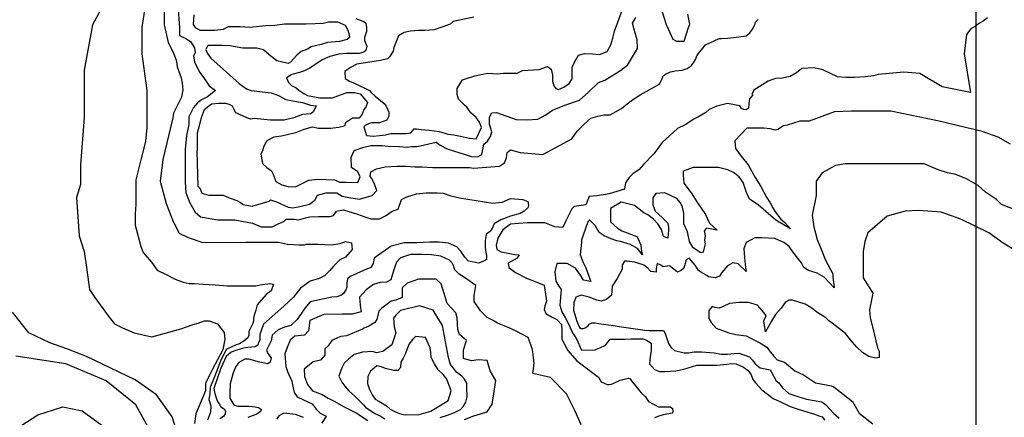
# Model space of a CAD drawing. Units: metres. Extents: x 379634 to 431811, y 8989566 to 9050743.
# Drawn here: x 398373 to 400048, y 8995232 to 8995909 of the extents above; entities that cross this region are included whole.
import ezdxf

# ---------------------------------------------------------------- set-up
doc = ezdxf.new("R2010")
doc.units = ezdxf.units.M
doc.header["$MEASUREMENT"] = 0
for name, color, linetype in [('CURVAS_INTERMEDIÁRIAS', 252, 'Continuous'), ('CURVAS_MESTRAS', 2, 'Continuous'), ('MALHA', 9, 'Continuous')]:
    doc.layers.add(name, color=color, linetype=linetype)

msp = doc.modelspace()

# ---------------------------------------------------------------- linework, layer by layer
at = {"layer": 'CURVAS_INTERMEDIÁRIAS'}
for points, elevation in [([(398543.2, 8995985.8), (398496.8, 8995900.2), (398483, 8995823), (398483, 8995742.5), (398476.3, 8995662), (398476.3, 8995628.4), (398469.6, 8995606.1), (398474.1, 8995541.2), (398483, 8995514.3), (398487.5, 8995483), (398492, 8995449.5), (398500.9, 8995436.1), (398525.5, 8995402.5), (398534.5, 8995391.3), (398547.9, 8995384.6), (398568, 8995375.7), (398597.9, 8995369.3), (398616.4, 8995374.2), (398647.1, 8995382.8), (398668, 8995390.2), (398676.6, 8995392.6), (398687.7, 8995396.3), (398695.1, 8995396.3), (398709.8, 8995391.4), (398720.9, 8995376.7), (398722.1, 8995364.4), (398718.4, 8995347.2), (398709.8, 8995329.9), (398701.2, 8995314), (398695.1, 8995302.9), (398688.9, 8995289.4), (398688.9, 8995277.1), (398672.9, 8995237.8), (398670.5, 8995221.8)], 280), ([(398619.6, 8995950.1), (398618.7, 8995900.1), (398625.5, 8995870.5), (398634, 8995853.5), (398639.9, 8995838.3), (398640.7, 8995829), (398647.8, 8995809.9), (398649.3, 8995801), (398650.4, 8995789.6), (398648.3, 8995777), (398640.5, 8995761.4), (398634.7, 8995749.9), (398633.7, 8995742.1), (398616.6, 8995670.8), (398611.9, 8995634.4), (398622.2, 8995596.1), (398634.4, 8995565.3), (398644.6, 8995545.6), (398659.6, 8995538.2), (398684.8, 8995529.8), (398757, 8995530.5), (398813.3, 8995530.5), (398828.5, 8995527), (398848.4, 8995525.8), (398857.8, 8995525.8), (398860.1, 8995527), (398880.1, 8995527), (398903.5, 8995525.8), (398917.6, 8995528.1), (398928.1, 8995531.6), (398937.5, 8995529.3), (398938.7, 8995517.6), (398927, 8995504.7), (398917.6, 8995500), (398907, 8995489.5), (398900, 8995481.3), (398891.8, 8995473.1), (398882.4, 8995468.4), (398867.2, 8995463.7), (398850.8, 8995452), (398839, 8995436.7), (398822.6, 8995421.5), (398787.6, 8995390.5), (398781.5, 8995373.3), (398781.5, 8995363.7), (398779.5, 8995359.2), (398778, 8995355.2), (398773.4, 8995352.1), (398761.3, 8995351.1), (398753.7, 8995349.6), (398742.6, 8995346.6), (398733, 8995343), (398724.4, 8995335.5), (398715.3, 8995315.7), (398703.4, 8995281.4), (398704.8, 8995272.6), (398707.4, 8995265.5), (398709.6, 8995259.2), (398712.3, 8995255.2), (398715.4, 8995249.9), (398720.8, 8995246.4), (398723, 8995242.4), (398722.5, 8995237.9), (398719.9, 8995233.5), (398713.6, 8995229.5)], 290), ([(398585.8, 8995928.9), (398580.8, 8995896.2), (398580.8, 8995876), (398580.8, 8995850.9), (398589.5, 8995788.5), (398589.5, 8995725.5), (398587, 8995701.6), (398579.4, 8995670.2), (398570.6, 8995636.2), (398570.6, 8995612.2), (398570.6, 8995594.6), (398569.4, 8995578.3), (398569.4, 8995559.4), (398579.4, 8995522.9), (398583.2, 8995512.8), (398597.1, 8995496.4), (398607.1, 8995482.6), (398622.3, 8995475), (398637.4, 8995467.5), (398651.2, 8995462.4), (398661.3, 8995459.9), (398670.1, 8995459.9), (398685.2, 8995458.7), (398705.4, 8995457.4), (398726.8, 8995456.1), (398748.2, 8995456.1), (398774.6, 8995456.1), (398782.2, 8995457.4), (398798.6, 8995459.9), (398804.9, 8995458.7), (398801.1, 8995447.3), (398792.3, 8995441), (398777.2, 8995423.4), (398774.6, 8995414.6), (398772.1, 8995405.8), (398770.9, 8995400.7), (398770.9, 8995395.7), (398769.6, 8995391.9), (398763.1, 8995378.4), (398763.1, 8995371.6), (398761.2, 8995367.3), (398754.4, 8995361.7), (398747, 8995357.4), (398741.5, 8995355.6), (398724.2, 8995347.5), (398714.6, 8995327.4), (398704.3, 8995300.8), (398697.3, 8995283.5), (398696.4, 8995272.3), (398694.9, 8995262.3), (398698.2, 8995251.4), (398697.7, 8995240.7), (398692.6, 8995227.1)], 285), ([(398642, 8995933.3), (398645.1, 8995895.6), (398645.1, 8995882.4), (398655.7, 8995877.1), (398663.6, 8995871.8), (398670.2, 8995861.2), (398671.6, 8995853.3), (398668.9, 8995846.7), (398670.2, 8995837.5), (398672.9, 8995832.2), (398679.5, 8995819), (398687.4, 8995808.4), (398695.3, 8995796.5), (398705.9, 8995788.6), (398692.7, 8995778), (398682.1, 8995772.8), (398675.5, 8995767.5), (398668.9, 8995759.6), (398661, 8995743.7), (398661, 8995730.5), (398657, 8995712), (398654.4, 8995688.3), (398654.4, 8995632.8), (398655.7, 8995614.3), (398662.3, 8995597.1), (398671.6, 8995581.3), (398680.8, 8995573.4), (398709.9, 8995568.1), (398738.9, 8995568.1), (398760.1, 8995564.1), (398769.3, 8995562.8), (398783.8, 8995556.2), (398802.3, 8995556.2), (398812.9, 8995561.5), (398822.2, 8995565.4), (398826.1, 8995569.4), (398839.3, 8995569.4), (398847.2, 8995568.1), (398859, 8995571.6), (398866.8, 8995573.3), (398881.4, 8995573.9), (398901, 8995573.9), (398906.7, 8995575.5), (398911.7, 8995582.8), (398924, 8995585.6), (398947.6, 8995577.8), (398959.9, 8995573.3), (398970.6, 8995569.9), (398985.2, 8995569.9), (398995.3, 8995575), (399006.5, 8995582.8), (399016.6, 8995586.2), (399022.7, 8995603), (399031.7, 8995607.5), (399048, 8995612.5), (399064.2, 8995614.2), (399083.3, 8995614.2), (399093.4, 8995613.7), (399106.3, 8995609.2), (399121.4, 8995605.8), (399177.8, 8995596.9), (399193.5, 8995598.6), (399208, 8995604.8), (399228.8, 8995603.1), (399237.2, 8995599.7), (399238.3, 8995593.5), (399237.2, 8995588.5), (399231, 8995582.9), (399224.3, 8995579), (399208, 8995574.5), (399191.2, 8995568.3), (399180, 8995561.6), (399176.6, 8995553.7), (399172.1, 8995548.1), (399166.5, 8995543.1), (399164.9, 8995532.4), (399164.9, 8995522.9), (399165.4, 8995516.2), (399167.1, 8995507.8), (399167.1, 8995500.5), (399162, 8995498.2), (399154.2, 8995494.3), (399136.3, 8995498.2), (399130.1, 8995505), (399123.4, 8995515.1), (399116.6, 8995522.3), (399102.6, 8995528.5), (399086.3, 8995530.2), (399070.1, 8995530.2), (399048.8, 8995529.1), (399026.9, 8995529.1), (399005, 8995523.5), (398976.2, 8995503.1), (398974.5, 8995494.2), (398970.6, 8995487.4), (398957.7, 8995481.8), (398935.3, 8995471.7), (398930.8, 8995467.8), (398929.7, 8995460.5), (398929.7, 8995453.8), (398928, 8995449.3), (398924.1, 8995443.1), (398919.6, 8995439.2), (398912.3, 8995437), (398903.9, 8995436.4), (398867.4, 8995428.6), (398860.7, 8995421.3), (398856.8, 8995416.2), (398844.8, 8995398.6), (398834.1, 8995388.6), (398823.5, 8995385.8), (398812.8, 8995381.3), (398802.7, 8995371.7), (398801, 8995362.2), (398792.6, 8995346.5), (398795.4, 8995340.9), (398801, 8995333.1), (398799.4, 8995325.8), (398794.9, 8995323), (398778.6, 8995326.3), (398773, 8995328), (398762.9, 8995330.8), (398756.2, 8995330.8), (398746.1, 8995325.2), (398741, 8995318.5), (398736, 8995307.8), (398730.9, 8995289.3), (398730.4, 8995273.6), (398730.4, 8995264.7), (398737.1, 8995253.4), (398743.3, 8995251.2), (398763.5, 8995251.2), (398773.6, 8995250.1), (398779.2, 8995249), (398784.2, 8995245.6), (398782.5, 8995241.7), (398776.4, 8995237.7), (398770.2, 8995234.9), (398761.2, 8995231.6)], 295), ([(398945, 8995911), (398950.6, 8995908.6), (398958.7, 8995906.2), (398961.9, 8995902.9), (398962.7, 8995896.5), (398962.7, 8995889.2), (398959.5, 8995878.7), (398959.5, 8995873.9), (398961.9, 8995868.2), (398963.6, 8995864.2), (398961.9, 8995856.9), (398958.7, 8995853.7), (398950.6, 8995851.3), (398928.8, 8995851.3), (398915.9, 8995850.5), (398900.6, 8995846.4), (398887.7, 8995840.8), (398866.7, 8995826.3), (398857.8, 8995822.2), (398848.9, 8995819), (398836, 8995815.8), (398827.1, 8995810.1), (398830.3, 8995802), (398835.2, 8995797.2), (398843.3, 8995793.2), (398848.1, 8995789.1), (398856.2, 8995783.5), (398862.6, 8995780.2), (398883.6, 8995776.2), (398905.4, 8995776.2), (398929.6, 8995785.1), (398942.6, 8995785.1), (398952.3, 8995782.7), (398964.4, 8995768.1), (398961.9, 8995760.1), (398958.7, 8995756), (398955.5, 8995748), (398950.6, 8995741.5), (398939.3, 8995741.5), (398927.2, 8995733.4), (398925.6, 8995727.8), (398915.9, 8995725.4), (398906.2, 8995724.6), (398902.2, 8995723.7), (398881.2, 8995723.7), (398870.7, 8995726.2), (398856.2, 8995722.1), (398842.4, 8995716.5), (398827.9, 8995713.3), (398818.2, 8995710.8), (398805.3, 8995709.2), (398793.2, 8995702.8), (398788.4, 8995693.9), (398785.9, 8995685.8), (398783.5, 8995680.2), (398785.9, 8995664), (398793.2, 8995657.6), (398801.3, 8995651.9), (398803.7, 8995647.1), (398808.5, 8995633.3), (398819, 8995627.7), (398829.5, 8995625.3), (398842.4, 8995624.5), (398865.1, 8995635.8), (398879.6, 8995637.4), (398908.7, 8995636.6), (398917.5, 8995632.5), (398928.8, 8995632.5), (398948.2, 8995631.7), (398952.3, 8995641.4), (398948.2, 8995650.3), (398937.7, 8995657.6), (398936.9, 8995674.5), (398941.8, 8995686.6), (398958.7, 8995692.3), (398970.8, 8995694.7), (398989.4, 8995694.7), (398999.9, 8995693.9), (399019.3, 8995693.1), (399032.2, 8995692.3), (399039.4, 8995693.1), (399049.1, 8995693.1), (399081.6, 8995700.4), (399088.1, 8995695.5), (399100.2, 8995689.1), (399122, 8995682.6), (399141.4, 8995676.1), (399151.9, 8995675.3), (399159.2, 8995679.4), (399161.6, 8995690.7), (399162.4, 8995697.1), (399168.8, 8995702), (399173.7, 8995710), (399176.1, 8995718.1), (399172.1, 8995731), (399172.1, 8995743.1), (399176.1, 8995750.4), (399184.2, 8995751.2), (399217.3, 8995739.1), (399235.9, 8995738.3), (399254.4, 8995739.9), (399268.2, 8995747.2), (399279.5, 8995755.2), (399300.4, 8995763.3), (399325.5, 8995772.2), (399340, 8995785.1), (399357.8, 8995802), (399368.3, 8995806.1), (399387.6, 8995818.2), (399395.7, 8995823), (399407, 8995831.9), (399424.1, 8995860.3), (399423.3, 8995874.9), (399419.3, 8995888.6), (399415.3, 8995903.1), (399420.9, 8995912.8)], 305), ([(399145.6, 8995913.1), (399110.6, 8995906), (399105.2, 8995901.5), (399090.9, 8995896.1), (399078.3, 8995891.6), (399062.2, 8995890.7), (399051.4, 8995890.7), (399038, 8995889.8), (399027.2, 8995887.1), (399017.3, 8995881.7), (399009.3, 8995862), (399008.4, 8995855.7), (399002.1, 8995845.9), (398998.5, 8995842.3), (398986.8, 8995839.6), (398946.5, 8995833.3), (398935.7, 8995827.9), (398925.9, 8995820.8), (398926.8, 8995809.1), (398933.9, 8995804.6), (398943.8, 8995800.2), (398968, 8995788.5), (398970.7, 8995784.9), (398977.9, 8995778.6), (398993.2, 8995766.1), (398996.6, 8995761.6), (399001.1, 8995751.4), (399001.1, 8995744.7), (398997.7, 8995737.9), (398985.3, 8995733.4), (398971.8, 8995733.4), (398967.3, 8995732.3), (398960.6, 8995728.9), (398958.3, 8995726.7), (398962.8, 8995712.1), (398974.1, 8995710.9), (398985.3, 8995712.1), (398995.5, 8995713.2), (399004.5, 8995715.4), (399030.3, 8995715.4), (399038.2, 8995716.6), (399043.8, 8995723.3), (399048.3, 8995723.3), (399056.2, 8995722.2), (399069.7, 8995721.1), (399086.6, 8995718.8), (399094.5, 8995716.6), (399101.2, 8995714.3), (399111.4, 8995713.2), (399122.6, 8995710.9), (399138.4, 8995707.6), (399149.6, 8995706.4), (399158.6, 8995725.6), (399155.3, 8995734.6), (399149.6, 8995742.4), (399140.6, 8995750.3), (399133.9, 8995760.4), (399129.4, 8995763.8), (399122.6, 8995770.6), (399119.3, 8995773.9), (399117, 8995781.8), (399117, 8995791.9), (399126, 8995806.6), (399132.8, 8995808.8), (399147.4, 8995813.3), (399168.8, 8995817.8), (399185.7, 8995816.7), (399195.8, 8995817.8), (399219.4, 8995817.8), (399228.4, 8995822.3), (399256.6, 8995824), (399270.8, 8995829.5), (399277.1, 8995824.8), (399279.5, 8995814.5), (399279.5, 8995804.3), (399281.8, 8995796.4), (399285, 8995791.7), (399289.7, 8995790.1), (399298.4, 8995794), (399307.8, 8995800.3), (399312.6, 8995808.2), (399312.6, 8995827.9), (399316.5, 8995836.6), (399323.6, 8995848.4), (399333.9, 8995851.6), (399347.3, 8995850.8), (399359.1, 8995850), (399372.5, 8995854.7), (399378.8, 8995866.5), (399381.9, 8995877.6), (399385.1, 8995889.4), (399397.7, 8995924.9)], 310), ([(399465.3, 8995924.1), (399472.6, 8995900.7), (399483.9, 8995875.7), (399490.4, 8995872.4), (399503.3, 8995872.4), (399510.5, 8995895.8), (399513, 8995901.5), (399509.7, 8995918.4)], 305), ([(400058.5, 8995697.2), (400037.6, 8995709.1), (400010, 8995718.7), (399936.8, 8995736.5), (399855.1, 8995753.3), (399787.9, 8995753.3), (399759.1, 8995752.1), (399715.9, 8995736.5), (399699.9, 8995736.5), (399678.3, 8995729.3), (399672.3, 8995728.1), (399662.7, 8995722.1), (399657.9, 8995720.9), (399649.5, 8995723.3), (399638.7, 8995724.5), (399609.8, 8995724.5), (399589.4, 8995702.9), (399590.6, 8995689.7), (399600.2, 8995676.5), (399612.2, 8995662.1), (399624.3, 8995640.5), (399633.9, 8995625), (399643.5, 8995606.9), (399649.5, 8995597.3), (399654.3, 8995588.9), (399657.9, 8995581.7), (399667.5, 8995569.7), (399674.7, 8995563.7), (399684.3, 8995552.9), (399659, 8995567.8), (399629.1, 8995593.7), (399614.6, 8995603.3), (399608.6, 8995616.5), (399603.8, 8995632.1), (399596.6, 8995641.7), (399587, 8995648.9), (399577.4, 8995653.7), (399561.8, 8995657.3), (399518.6, 8995657.3), (399501.8, 8995651.3), (399501.8, 8995644.1), (399503, 8995630.9), (399515, 8995614.1), (399525.8, 8995597.3), (399539.8, 8995577.4), (399546.2, 8995562.5), (399559.4, 8995551), (399541.3, 8995553.9), (399537.6, 8995549.7), (399539, 8995540.9), (399537.8, 8995533.7), (399539, 8995527.7), (399536.6, 8995518.1), (399535.4, 8995513.3), (399531.8, 8995512.1), (399518.6, 8995520.5), (399512.6, 8995531.3), (399509, 8995548.1), (399503, 8995561.3), (399503, 8995579.3), (399500.6, 8995590.1), (399497, 8995597.3), (399491, 8995604.5), (399470.6, 8995614.1), (399455, 8995612.9), (399450.2, 8995605.7), (399450.2, 8995593.7), (399453.8, 8995582.9), (399465.8, 8995572.1), (399475.4, 8995562.5), (399476.6, 8995555.3), (399476.6, 8995550.5), (399475.4, 8995537.3), (399468.2, 8995539.7), (399464.6, 8995551.7), (399458.6, 8995561.3), (399451.4, 8995569.7), (399441.8, 8995576.9), (399434.6, 8995580.5), (399419, 8995592.5), (399396.2, 8995598.5), (399378.1, 8995587.7), (399378.1, 8995564.9), (399390.2, 8995554.1), (399397.4, 8995549.3), (399422.6, 8995539.7), (399425, 8995536.1), (399429.8, 8995525.3), (399431, 8995514.5), (399432.2, 8995508.5), (399423.8, 8995519.3), (399411.8, 8995526.5), (399395, 8995531.3), (399389, 8995532.5), (399379.3, 8995536.1), (399367.3, 8995540.9), (399358.9, 8995546.9), (399351.7, 8995558.9), (399342.1, 8995568.5), (399339.7, 8995564.9), (399331.3, 8995542.1), (399328.9, 8995533.7), (399328.9, 8995530.1), (399326.2, 8995508.5), (399331.3, 8995495.9), (399336.3, 8995486.7), (399341.3, 8995472.4), (399344.7, 8995463.1), (399332.1, 8995465.6), (399327, 8995474.1), (399318.6, 8995485.8), (399304.3, 8995494.2), (399286.7, 8995494.2), (399283.3, 8995479.9), (399285, 8995464), (399290.1, 8995455.6), (399294.3, 8995449.7), (399291.7, 8995422.8), (399295.1, 8995411.8), (399301, 8995401.8), (399307.7, 8995389.1), (399313.6, 8995375.7), (399320.3, 8995365.6), (399328.7, 8995346.3), (399351.8, 8995346.7), (399354, 8995348.2), (399359.9, 8995350.4), (399369.5, 8995354.9), (399377.7, 8995365.2), (399402.8, 8995365.2), (399413.1, 8995365.9), (399433.1, 8995365.9), (399439, 8995363.7), (399447.1, 8995358.6), (399447.1, 8995345.3), (399445.7, 8995335.7), (399444.2, 8995323.1), (399453, 8995313.5), (399461.2, 8995309.8), (399470.8, 8995309.8), (399489.3, 8995311.3), (399502.6, 8995314.2), (399524.7, 8995320.9), (399558.7, 8995320.9), (399575.7, 8995322.4), (399583.1, 8995323.8), (399592, 8995323.1), (399604.5, 8995317.2), (399611.9, 8995312), (399617.1, 8995304.6), (399620.1, 8995296.5), (399624.5, 8995290.6), (399635.6, 8995278.8), (399654.8, 8995264), (399665.9, 8995258.8), (399683.6, 8995250.7), (399694, 8995247), (399706.5, 8995243.3), (399725, 8995237.4), (399730.9, 8995235.2), (399738.3, 8995233), (399742.8, 8995227)], 305), ([(400142.7, 8995555.2), (400042.9, 8995594.4), (400034.4, 8995602.9), (400016.1, 8995615.6), (400003.4, 8995626.9), (399983.6, 8995638.2), (399965.2, 8995645.3), (399951.1, 8995648.1), (399935.6, 8995653.7), (399911.6, 8995663.6), (399777.4, 8995663.6), (399760.5, 8995660.8), (399737.9, 8995648.1), (399728, 8995634), (399728, 8995610), (399720.9, 8995576.1), (399723.7, 8995556.3), (399729.4, 8995535.1), (399736.4, 8995518.2), (399743.5, 8995499.9), (399756.2, 8995476.4), (399756.2, 8995471.4), (399758.2, 8995452.7), (399741.4, 8995470.5), (399729.5, 8995477.4), (399714.7, 8995482.3), (399706.8, 8995487.3), (399702.8, 8995495.2), (399688, 8995514), (399682.1, 8995522.9), (399673.1, 8995529.8), (399657.3, 8995536.7), (399635.6, 8995537.7), (399623.7, 8995537.7), (399608.8, 8995529.8), (399604.9, 8995518.9), (399605.9, 8995504.1), (399607.9, 8995487.3), (399608.8, 8995480.3), (399595, 8995493.2), (399586.1, 8995495.2), (399577.2, 8995490.2), (399567.3, 8995478.4), (399563.3, 8995472.4), (399556.4, 8995469.5), (399544.5, 8995471.4), (399541.6, 8995473.4), (399536.6, 8995476.4), (399532.7, 8995478.4), (399527.7, 8995482.3), (399521.8, 8995491.2), (399511.9, 8995503.1), (399507, 8995500.1), (399505, 8995494.2), (399503, 8995486.3), (399498.1, 8995482.3), (399492.1, 8995479.4), (399483.2, 8995486.3), (399478.3, 8995490.2), (399467.4, 8995488.3), (399463.4, 8995491.2), (399457.5, 8995494.2), (399455.5, 8995485.3), (399455.5, 8995479.4), (399446.6, 8995480.3), (399441.7, 8995486.3), (399434.7, 8995491.2), (399431.8, 8995492.2), (399418.9, 8995496.2), (399406.1, 8995498.1), (399402.1, 8995498.1), (399398.1, 8995491.2), (399398.1, 8995484.3), (399389.2, 8995468.5), (399381, 8995455.5), (399380.3, 8995447.2), (399379.6, 8995440.3), (399371.3, 8995432.6), (399362.3, 8995429.9), (399354.6, 8995431.3), (399341.5, 8995436.8), (399328.3, 8995440.3), (399319.3, 8995436.8), (399315.8, 8995427.1), (399315.1, 8995414.6), (399320.7, 8995395.9), (399325.5, 8995384.8), (399328.3, 8995383.5), (399331.8, 8995383.5), (399335.2, 8995384.2), (399340.1, 8995387.6), (399341.5, 8995390.4), (399347, 8995393.2), (399351.9, 8995393.2), (399357.4, 8995391.8), (399383, 8995388.3), (399392.7, 8995386.9), (399404.5, 8995384.8), (399436.4, 8995380.7), (399444, 8995380), (399468.3, 8995380), (399471, 8995374.5), (399473.1, 8995368.2), (399476.6, 8995357.8), (399480.7, 8995351.6), (399487, 8995346.1), (399503.6, 8995341.9), (399510.5, 8995341.9), (399520.2, 8995343.3), (399532.7, 8995343.3), (399554.2, 8995341.9), (399566, 8995339.8), (399577, 8995339.8), (399588.1, 8995340.5), (399596.4, 8995341.2), (399604.8, 8995338.4), (399614.5, 8995335), (399619.3, 8995329.4), (399624.2, 8995323.2), (399632.5, 8995316.3), (399649.8, 8995312.8), (399659.9, 8995294.3), (399664.2, 8995290.9), (399670.3, 8995282.2), (399681.6, 8995272.6), (399696.4, 8995267.4), (399711.2, 8995263), (399737.3, 8995258.7), (399744.2, 8995253.5), (399758.1, 8995238.7), (399766.8, 8995230.9)], 310), ([(400070.2, 8995513.9), (400045.9, 8995528.8), (400021.5, 8995546.4), (399974.2, 8995569.4), (399940.3, 8995581.6), (399902.5, 8995584.3), (399879.5, 8995582.9), (399848.4, 8995574.8), (399815.9, 8995546.4), (399810.5, 8995531.5), (399807.8, 8995513.9), (399807.8, 8995469.3), (399824, 8995443.6), (399818.6, 8995415.2), (399819.9, 8995401.7), (399824, 8995384.1), (399832.1, 8995350.3), (399834.8, 8995344.9), (399834.8, 8995334.1), (399829.4, 8995332.7), (399817.2, 8995335.4), (399806.4, 8995342.2), (399796.9, 8995351.6), (399786.1, 8995363.8), (399778, 8995374.6), (399755, 8995392.2), (399749.6, 8995396.3), (399744.2, 8995401.7), (399730.7, 8995409.8), (399718.5, 8995419.3), (399709, 8995424.7), (399696.8, 8995428.7), (399687.4, 8995431.4), (399682, 8995431.4), (399675.2, 8995427.4), (399668.4, 8995417.9), (399658.4, 8995407), (399651.7, 8995395.5), (399641.9, 8995377.9), (399639, 8995396.2), (399642.7, 8995405.7), (399636, 8995413.9), (399627.8, 8995423.3), (399613, 8995427.4), (399596.7, 8995427.4), (399580.5, 8995426), (399569.7, 8995420.6), (399562.9, 8995417.9), (399556.1, 8995419.3), (399550.7, 8995420.6), (399545.3, 8995413.9), (399545.3, 8995400.3), (399549.4, 8995393.6), (399557.5, 8995384.1), (399579.1, 8995376), (399591.3, 8995373.3), (399608.9, 8995370.6), (399633.2, 8995358.4), (399644.1, 8995351.6), (399649.5, 8995343.5), (399656.2, 8995335.4), (399661.7, 8995330), (399673.8, 8995326), (399691.4, 8995311.1), (399706.3, 8995304.3), (399726.6, 8995290.8), (399753.7, 8995285.4), (399757.7, 8995284), (399789.5, 8995259.1), (399800.9, 8995239.2), (399824.5, 8995221.2)], 315), ([(399129.7, 8995228.5), (399145.4, 8995234.7), (399168.5, 8995241.4), (399176.7, 8995254.4), (399179.1, 8995268.5), (399183.1, 8995294.8), (399173.6, 8995311.3), (399168.1, 8995329), (399152.9, 8995330.2), (399141.3, 8995328.5), (399127.7, 8995332.1), (399128.2, 8995347.1), (399132.8, 8995363), (399121.3, 8995372.8), (399118.6, 8995381.6), (399117, 8995401.7), (399114.7, 8995409.7), (399100.1, 8995426.1), (399095.2, 8995442.7), (399089.7, 8995459.3), (399081.4, 8995467.5), (399051.7, 8995467.5), (399032.4, 8995460.6), (399023.4, 8995452.4), (399023.4, 8995435.8), (399013.1, 8995431.7), (399004.8, 8995429.6), (398988.9, 8995417.8), (398984.1, 8995413), (398982.7, 8995408.2), (398980.6, 8995398.5), (398977.2, 8995393.7), (398966.8, 8995387.5), (398959.2, 8995384), (398956.4, 8995382), (398928.8, 8995370.9), (398919.2, 8995369.5), (398913.6, 8995367.5), (398904, 8995362.6), (398897.8, 8995353.7), (398892.2, 8995348.8), (398892.1, 8995337.7), (398884.5, 8995329.4), (398872.1, 8995326.6), (398856.9, 8995314.2), (398857.6, 8995301.8), (398862.4, 8995288), (398871.4, 8995276.9), (398887.3, 8995270.7), (398897.6, 8995264.5), (398908, 8995259.7), (398925.2, 8995250.2), (398945.2, 8995239.7), (398965.3, 8995226.6)], 305), ([(398646.7, 8995187.8), (398632.7, 8995232.9), (398605.7, 8995270.1), (398569.4, 8995295.9), (398486.6, 8995335.8), (398453.1, 8995348.6), (398424.1, 8995359), (398388.6, 8995375.8), (398360.7, 8995410.9)], 275), ([(399088.2, 8995232), (399100.5, 8995235.9), (399112.8, 8995240.3), (399122.9, 8995245.4), (399127.9, 8995251), (399131.9, 8995257.7), (399134.1, 8995267.2), (399133.5, 8995282.9), (399133.5, 8995290.1), (399129.6, 8995296.8), (399125.1, 8995302.4), (399116.2, 8995309.1), (399112.8, 8995313.6), (399106.1, 8995322), (399102.2, 8995333.7), (399092.3, 8995388.5), (399076.4, 8995414.3), (399052.9, 8995421.9), (399020.9, 8995413.9), (399013, 8995405.9), (399009, 8995400.9), (399010, 8995386), (399013, 8995376), (399005.8, 8995355.4), (398991, 8995344.1), (398979.8, 8995341.6), (398973.1, 8995344.1), (398956.1, 8995343.1), (398942.1, 8995339.1), (398932.2, 8995331.1), (398925.2, 8995324.1), (398921.2, 8995316.2), (398916.2, 8995302.2), (398921.2, 8995292.2), (398926.2, 8995285.3), (398933.2, 8995277.3), (398943.1, 8995268.3), (398958.1, 8995253.3), (398961.1, 8995249.4), (398977, 8995238.4), (398986, 8995234.4), (398994, 8995229.4)], 310), ([(398345.7, 8993990.2), (398496.2, 8994040.3), (398590.2, 8994074.6), (398648, 8994125.6), (398687.8, 8994200.7), (398697.1, 8994288.9), (398677.7, 8994368.1), (398633.2, 8994427.8), (398622.1, 8994446.2), (398605.9, 8994472), (398589.1, 8994517.2), (398580.2, 8994553.6), (398570, 8994621.1), (398574.8, 8994700.2), (398593.2, 8994789.7), (398616.2, 8994911.5), (398630.2, 8994999.9), (398630.2, 8995000), (398627, 8995108.3), (398601.5, 8995197.7), (398570.9, 8995253.4), (398520.4, 8995294.3), (398451.5, 8995323), (398366.7, 8995336.4)], 270), ([(398365.4, 8995211.3), (398403.7, 8995236.5), (398446.3, 8995250.2), (398479.6, 8995243.3), (398512.9, 8995218.6)], 270)]:
    msp.add_lwpolyline(points, dxfattribs=dict(at, elevation=elevation))
at = {"layer": 'CURVAS_INTERMEDIÁRIAS', "elevation": 315}
msp.add_lwpolyline([(399072.5, 8995242.6), (399101.7, 8995260.6), (399106.8, 8995277.4), (399099.5, 8995296.9), (399093.4, 8995304.8), (399084.6, 8995312.7), (399078.5, 8995323.2), (399073.2, 8995333.7), (399072.4, 8995342.4), (399071.5, 8995350.3), (399063.6, 8995367.8), (399046.1, 8995369.6), (399041.7, 8995365.2), (399035.6, 8995357.3), (399032.1, 8995348.6), (399029.5, 8995340.7), (399025.1, 8995332.8), (399021.6, 8995325.8), (399020.7, 8995317), (399016.3, 8995311.8), (399009.3, 8995311.8), (398995.3, 8995315.3), (398988.3, 8995317.9), (398980.4, 8995319.7), (398969.9, 8995310.9), (398965.5, 8995301.3), (398964.7, 8995289.9), (398968.2, 8995279.4), (398972.5, 8995270.6), (398977.8, 8995262.8), (398983.9, 8995259.3), (398997.1, 8995251.4), (399003.2, 8995246.1), (399011.1, 8995241.8), (399018.9, 8995238.3), (399023.3, 8995237.4), (399028.6, 8995236.5), (399052.7, 8995236.6)], close=True, dxfattribs=at)
at = {"layer": 'CURVAS_MESTRAS', "color": 24, "elevation": 300}
for points in [[(398669, 8995917.3), (398668.4, 8995900.9), (398671.4, 8995896), (398679.3, 8995891.2), (398704.8, 8995891.2), (398720, 8995893), (398728.5, 8995897.2), (398748, 8995897.2), (398763.7, 8995896.6), (398791.7, 8995899.1), (398806.9, 8995899.7), (398823.3, 8995902.1), (398860.3, 8995902.1), (398875.5, 8995902.7), (398889.5, 8995903.3), (398898.6, 8995905.7), (398913.8, 8995905.7), (398926.6, 8995899.7), (398931.4, 8995891.2), (398933.3, 8995883.3), (398933.9, 8995879), (398930.2, 8995875.4), (398916.9, 8995871.7), (398896.8, 8995870.5), (398885.9, 8995866.9), (398868.9, 8995862.6), (398862.8, 8995859), (398851.8, 8995854.7), (398844.6, 8995848.6), (398833.6, 8995836.5), (398830, 8995834.7), (398810.5, 8995838.9), (398800.8, 8995846.2), (398788, 8995857.8), (398776.5, 8995860.8), (398752.8, 8995860.8), (398730.3, 8995864.4), (398717, 8995865), (398693.3, 8995865), (398689.6, 8995858.4), (398692.7, 8995851.7), (398698.1, 8995843.8), (398746.4, 8995800.7), (398758.7, 8995791.1), (398766.9, 8995788.4), (398801, 8995784.3), (398813.3, 8995780.2), (398825.6, 8995773.4), (398837.9, 8995770.7), (398854.3, 8995767.9), (398867.9, 8995763.8), (398877.5, 8995762.5), (398872, 8995751.5), (398867.9, 8995748.8), (398854.3, 8995747.4), (398839.2, 8995742), (398822.9, 8995737.9), (398799.6, 8995737.9), (398772.1, 8995740.9), (398766.4, 8995739.9), (398759.4, 8995741.8), (398753.3, 8995744.6), (398746.7, 8995747.4), (398740.2, 8995751.2), (398737.3, 8995757.3), (398735, 8995762), (398730.8, 8995764.3), (398724.2, 8995766.2), (398712.5, 8995766.2), (398699.3, 8995765.3), (398686.6, 8995755.4), (398682, 8995741.8), (398676.8, 8995722.1), (398674.9, 8995716), (398674.9, 8995686.9), (398674.4, 8995685), (398676.2, 8995625.7), (398679.9, 8995621.2), (398682.9, 8995613.9), (398694.7, 8995610.2), (398719.1, 8995610.2), (398729.4, 8995605.7), (398742.7, 8995601.3), (398748.6, 8995597.6), (398753.1, 8995594.6), (398768.6, 8995591.7), (398797.2, 8995600.3), (398799.5, 8995602.6), (398810, 8995599.2), (398829.8, 8995589.8), (398837.9, 8995588.7), (398849.6, 8995591), (398866.3, 8995594.8), (398875.1, 8995601.9), (398879.6, 8995610.2), (398894.4, 8995614.1), (398912.4, 8995614.3), (398921.4, 8995608.4), (398933, 8995606.2), (398951.3, 8995603.3), (398972.4, 8995609.7), (398980.3, 8995618.4), (398976.5, 8995629.3), (398971.8, 8995638.7), (398969.4, 8995642.2), (398970.6, 8995650.3), (398979.9, 8995655), (398995, 8995658.5), (399014.8, 8995659.7), (399030, 8995659.7), (399045.1, 8995658.5), (399057.9, 8995658.5), (399075.3, 8995657.3), (399138.2, 8995657.3), (399145.2, 8995656.2), (399189.4, 8995659.7), (399197.5, 8995665.5), (399201, 8995673.6), (399202.2, 8995682.9), (399208, 8995687.6), (399224.3, 8995682.9), (399262.7, 8995679.4), (399312, 8995706.5), (399321.3, 8995719.3), (399332.9, 8995730.9), (399344.6, 8995741.4), (399356.2, 8995744.9), (399366.7, 8995747.2), (399377.2, 8995747.2), (399397, 8995757.7), (399406.3, 8995765.8), (399415.6, 8995772.8), (399428.4, 8995780.9), (399457.8, 8995797.7), (399462.2, 8995800.5), (399465.4, 8995807.3), (399467.8, 8995813.3), (399471.8, 8995816.5), (399480.2, 8995820.1), (399487.8, 8995822.1), (399499.8, 8995822.9), (399508.6, 8995826.1), (399515.4, 8995830.5), (399519, 8995835.7), (399522.6, 8995841.3), (399525.4, 8995848.5), (399539.7, 8995866.1), (399563.1, 8995877), (399566.7, 8995877), (399577.1, 8995877.4), (399587.5, 8995878.6), (399596.3, 8995879.8), (399608.7, 8995881.8), (399615.1, 8995886.6), (399619.5, 8995893), (399623, 8995899.4), (399624.6, 8995904.6), (399629.4, 8995909.4)], [(400019.5, 8995912.1), (400011.8, 8995906.7), (400005.9, 8995903.2), (399998.8, 8995897.8), (399991.1, 8995893.7), (399983.5, 8995883.6), (399979.5, 8995851.2), (399990.3, 8995785.1), (399942.4, 8995794.5), (399904, 8995817.7), (399876.8, 8995819.9), (399833.2, 8995815.8), (399825.4, 8995813.7), (399811, 8995811.5), (399793.1, 8995810.8), (399778.1, 8995810.8), (399764.4, 8995811.5), (399739.4, 8995823.7), (399724.3, 8995827.3), (399703.5, 8995825.9), (399694.2, 8995818.7), (399683.5, 8995812.3), (399669.9, 8995809.4), (399658.4, 8995808.7), (399646.2, 8995804.4), (399621.9, 8995789.3), (399618.3, 8995781.5), (399620, 8995781), (399614.7, 8995774.4), (399613.4, 8995766.1), (399613, 8995758.6), (399609, 8995755.5), (399604.6, 8995755.9), (399601, 8995758.1), (399598, 8995762.5), (399577.2, 8995766.5), (399558.7, 8995761.6), (399545.9, 8995755.9), (399540.2, 8995751.1), (399526.5, 8995743.1), (399519.9, 8995739.6), (399504.9, 8995730.3), (399492.1, 8995723.7), (399465.8, 8995700.1), (399451.5, 8995680.9), (399434.1, 8995662.3), (399426.1, 8995653.6), (399416.8, 8995647.4), (399410, 8995640.6), (399403.8, 8995631.3), (399401.6, 8995620.3), (399375.9, 8995612.7), (399365.9, 8995610.8), (399354.8, 8995608.9), (399341.8, 8995608.3), (399336.3, 8995593.8), (399316.3, 8995591), (399312, 8995587.3), (399302.1, 8995566.4), (399297.2, 8995555), (399283.6, 8995556.6), (399266.1, 8995563.2), (399236.1, 8995563.2), (399207.8, 8995561), (399194.7, 8995551.2), (399186.5, 8995537), (399183.8, 8995525), (399184.9, 8995518), (399192, 8995513.6), (399215.4, 8995509.2), (399222.5, 8995508.7), (399219.2, 8995503.3), (399204, 8995494.5), (399205.1, 8995486.9), (399216.5, 8995478.7), (399235.1, 8995468.9), (399249.8, 8995463.5), (399265, 8995456.9), (399269.2, 8995429.9), (399266.5, 8995421.1), (399265.1, 8995415.6), (399267.8, 8995408.7), (399277.4, 8995403.3), (399287, 8995398.5), (399294.5, 8995390.3), (399295.2, 8995379.4), (399295.2, 8995365), (399305.6, 8995345.8), (399320.6, 8995328.3), (399357.4, 8995300.6), (399362.4, 8995292.4), (399372.2, 8995287.8), (399375.7, 8995287.8), (399379.8, 8995288.4), (399383.9, 8995290.1), (399394.4, 8995295.3), (399407.8, 8995298.8), (399411.3, 8995297.7), (399414.7, 8995292.4), (399421.2, 8995284.9), (399429.9, 8995273.8), (399436.9, 8995267.4), (399442.7, 8995259.2), (399459.6, 8995249.9), (399479.4, 8995249.9), (399483.5, 8995247), (399484.1, 8995242.9), (399483.5, 8995239.4), (399467.8, 8995236.5), (399460.2, 8995234.2), (399452.6, 8995231.3)], [(399327.9, 8995219), (399318, 8995242.3), (399303.1, 8995271.8), (399275.8, 8995300.1), (399245.8, 8995306.8), (399248.1, 8995323.5), (399245.2, 8995347.8), (399237.7, 8995367.7), (399218.6, 8995378), (399207.7, 8995383.5), (399197.4, 8995387.6), (399185.8, 8995392.3), (399178.3, 8995397.1), (399168, 8995401.9), (399157.1, 8995413.5), (399146.1, 8995429.3), (399146.1, 8995439.5), (399148.8, 8995456.6), (399129.7, 8995470.3), (399120.8, 8995475.7), (399113.3, 8995483.3), (399109.9, 8995493.5), (399104.4, 8995499.7), (399089.4, 8995506.5), (399073.6, 8995508.6), (399057.2, 8995509.2), (399038.1, 8995509.2), (399021, 8995503.8), (399014.1, 8995496.3), (399010.7, 8995486.7), (399007.3, 8995475.7), (399004.6, 8995466.2), (398997, 8995462.1), (398986.1, 8995461.4), (398975.1, 8995458), (398962.2, 8995449.1), (398951.2, 8995436.8), (398952.4, 8995423.2), (398953.9, 8995411.7), (398938.6, 8995407.8), (398921.8, 8995407.8), (398890.4, 8995407.1), (398866.6, 8995397.1), (398864.3, 8995379.5), (398857.4, 8995371.9), (398841.3, 8995370.3), (398832.9, 8995363.4), (398828, 8995350.9), (398824, 8995340.1), (398826, 8995318.6), (398828.7, 8995309.8), (398836.1, 8995293.7), (398840.1, 8995274.2), (398844.8, 8995266.8), (398855.6, 8995262), (398870.4, 8995255.3), (398877.1, 8995245.9), (398883.9, 8995239.2), (398894.6, 8995233.8), (398887.2, 8995222.3)], [(398855.6, 8995231.8), (398842.1, 8995237.1), (398822.6, 8995239.2), (398813.9, 8995234.5), (398810.5, 8995229.1)]]:
    msp.add_lwpolyline(points, dxfattribs=at)
at = {"layer": 'MALHA'}
msp.add_line((400000, 8990000), (400000, 9050000), dxfattribs=at)

doc.saveas('drawing.dxf')
